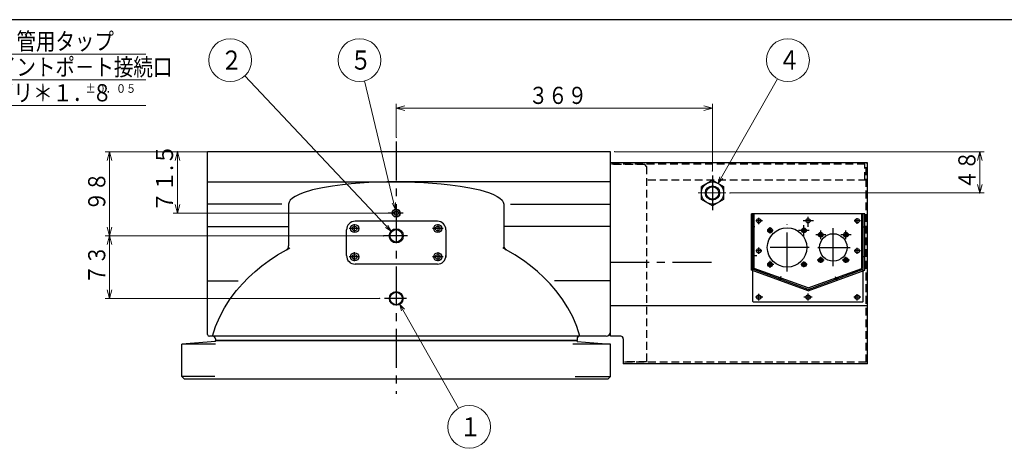
# Model space of a CAD drawing. Units: millimetres. Extents: x 3 to 586, y -2 to 405.
# Drawn here: x 156 to 386, y 305 to 405 of the extents above; entities that cross this region are included whole.
import ezdxf

# ---------------------------------------------------------------- set-up
doc = ezdxf.new("R2010")
doc.units = ezdxf.units.MM
doc.header["$LTSCALE"] = 7.274861
doc.linetypes.add('CENTER', pattern=[2, 1.25, -0.25, 0.25, -0.25])
doc.linetypes.add('HIDDEN', pattern=[0.375, 0.25, -0.125])
doc.layers.add('001', color=7, linetype='Continuous')
doc.layers.add('020', color=7, linetype='Continuous')
doc.styles.get("Standard").update_dxf_attribs({"font": 'TXT', "bigfont": 'BIGFONT'})
doc.dimstyles.get("Standard").update_dxf_attribs({"dimtxt": 4, "dimasz": 2, "dimexe": 1, "dimexo": 1, "dimgap": 1, "dimtad": 1, "dimdec": 3, "dimdsep": 46, "dimtxsty": 'Standard', "dimcen": 0.09, "dimaunit": 1, "dimadec": 3, "dimazin": 2, "dimtfac": 0.6, "dimtdec": 4, "dimtmove": 0, "dimatfit": 3, "dimfxl": 1, "dimtolj": 1, "dimtzin": 0, "dimarcsym": 0})

# ---------------------------------------------------------------- blocks, each defined once
blk = doc.blocks.new('DIM-11')
at = {"layer": '001', "color": 2, "lineweight": 9}
for points in [[(244.849972, 337.136383), (244.458807, 338.639224), (245.548987, 337.533308)], [(244.458807, 338.639224), (258.201371, 314.437549)]]:
    blk.add_lwpolyline(points, dxfattribs=at)
blk.add_circle((260.670278, 310.089619), 5, dxfattribs=at)
at = {"layer": '001', "color": 3, "lineweight": 9, "width": 0.833333}
blk.add_text('１', height=4.47, dxfattribs=at).set_placement((258.435278, 307.854619))
blk = doc.blocks.new('*D30')
at = {"layer": '001', "color": 2, "lineweight": 9}
for p, q in [((240.663771, 354.616155), (175.761604, 354.616155)), ((176.761604, 340.016155), (176.761604, 354.616155)), ((239.755374, 340.016155), (175.761604, 340.016155))]:
    blk.add_line(p, q, dxfattribs=at)
for points in [[(176.225706, 352.616155), (176.761604, 354.616155), (177.297502, 352.616155)], [(177.297502, 342.016155), (176.761604, 340.016155), (176.225706, 342.016155)]]:
    blk.add_lwpolyline(points, dxfattribs=at)
for p in [(176.761604, 354.616155), (240.663771, 354.616155), (239.755374, 340.016155)]:
    blk.add_point(p, dxfattribs=at)
at = {"layer": '001', "color": 3, "lineweight": 9, "width": 0.833333}
blk.add_text('７３', height=4, rotation=90.000003, dxfattribs=at).set_placement((175.761604, 343.316155))
blk = doc.blocks.new('*D37')
at = {"layer": '001', "color": 2, "lineweight": 9}
for p, q in [((294.643907, 374.216155), (380.826679, 374.216155)), ((379.826679, 374.216155), (379.826679, 364.616155)), ((321.563907, 364.616155), (380.826679, 364.616155))]:
    blk.add_line(p, q, dxfattribs=at)
for points in [[(379.290781, 372.216155), (379.826679, 374.216155), (380.362577, 372.216155)], [(380.362577, 366.616155), (379.826679, 364.616155), (379.290781, 366.616155)]]:
    blk.add_lwpolyline(points, dxfattribs=at)
for p in [(294.643907, 374.216155), (321.563907, 364.616155), (379.826679, 364.616155)]:
    blk.add_point(p, dxfattribs=at)
at = {"layer": '001', "color": 3, "lineweight": 9, "width": 0.833333}
blk.add_text('４８', height=4, rotation=90.000003, dxfattribs=at).set_placement((378.826679, 365.416155))
blk = doc.blocks.new('*D38')
at = {"layer": '001', "color": 2, "lineweight": 9}
for p, q in [((243.643907, 377.588107), (243.643907, 385.361798)), ((243.643907, 384.361798), (317.443907, 384.361798)), ((317.443907, 369.719122), (317.443907, 385.361798))]:
    blk.add_line(p, q, dxfattribs=at)
for points in [[(245.643907, 383.825899), (243.643907, 384.361798), (245.643907, 384.897696)], [(315.443907, 384.897696), (317.443907, 384.361798), (315.443907, 383.825899)]]:
    blk.add_lwpolyline(points, dxfattribs=at)
for p in [(317.443907, 384.361798), (243.643907, 377.588107), (317.443907, 369.719122)]:
    blk.add_point(p, dxfattribs=at)
at = {"layer": '001', "color": 3, "lineweight": 9, "width": 0.833333}
blk.add_text('３６９', height=4, dxfattribs=at).set_placement((274.543907, 385.361798))
blk = doc.blocks.new('DIM-15')
at = {"layer": '001', "color": 2, "lineweight": 9}
for points in [[(111.633438, 376.521655), (121.192932, 396.963015), (185.192932, 396.963015)], [(121.192932, 396.963015), (121.192932, 390.963015), (185.192932, 390.963015)], [(121.192932, 390.963015), (121.192932, 384.963015), (185.192932, 384.963015)], [(112.632947, 377.710152), (111.633438, 376.521655), (111.90479, 378.050678)]]:
    blk.add_lwpolyline(points, dxfattribs=at)
at = {"layer": '001', "color": 3, "lineweight": 9}
for s, height, width, p in [('８－Ｒｃ１／８管用タップ', 4, 0.833333, (123.192932, 397.963015)), ('ロ－タリジョイントポ－ト接続口', 4, 0.833333, (123.192932, 391.963015)), ('口元%%c２０ザグリ＊１．８', 4, 0.84507, (123.192932, 385.963015)), ('%%p０．０５', 2, 0.862069, (171.192932, 387.963015))]:
    blk.add_text(s, height=height, dxfattribs=dict(at, width=width)).set_placement(p)
blk = doc.blocks.new('DIM-21')
at = {"layer": '001', "color": 2, "lineweight": 9}
for points in [[(318.738907, 366.859161), (332.58795, 391.233677)], [(319.829373, 367.964795), (318.738907, 366.859161), (319.130461, 368.361901)]]:
    blk.add_lwpolyline(points, dxfattribs=at)
blk.add_circle((335.057982, 395.580969), 5, dxfattribs=at)
at = {"layer": '001', "color": 3, "lineweight": 9, "width": 0.833333}
blk.add_text('４', height=4.47, dxfattribs=at).set_placement((332.822982, 393.345969))
blk = doc.blocks.new('DIM-22')
at = {"layer": '001', "color": 2, "lineweight": 9}
for points in [[(243.406382, 360.835982), (236.244922, 390.718649)], [(243.447658, 362.388348), (243.406382, 360.835982), (242.665946, 362.201008)]]:
    blk.add_lwpolyline(points, dxfattribs=at)
blk.add_circle((235.079655, 395.580969), 5, dxfattribs=at)
at = {"layer": '001', "color": 3, "lineweight": 9, "width": 0.833333}
blk.add_text('５', height=4.47, dxfattribs=at).set_placement((232.844655, 393.345969))
blk = doc.blocks.new('DIM-23')
at = {"layer": '001', "color": 2, "lineweight": 9}
for points in [[(242.432349, 355.736256), (208.340061, 391.940841)], [(241.696635, 357.103834), (242.432349, 355.736256), (241.111414, 356.552756)]]:
    blk.add_lwpolyline(points, dxfattribs=at)
blk.add_circle((204.91231, 395.580969), 5, dxfattribs=at)
at = {"layer": '001', "color": 3, "lineweight": 9, "width": 0.833333}
blk.add_text('２', height=4.47, dxfattribs=at).set_placement((202.67731, 393.345969))
blk = doc.blocks.new('*D61')
at = {"layer": '001', "color": 2, "lineweight": 9}
for p, q in [((199.643907, 374.216155), (191.579369, 374.216155)), ((192.579369, 359.916155), (192.579369, 374.216155)), ((241.8058, 359.916155), (191.579369, 359.916155))]:
    blk.add_line(p, q, dxfattribs=at)
for points in [[(192.04347, 372.216155), (192.579369, 374.216155), (193.115267, 372.216155)], [(193.115267, 361.916155), (192.579369, 359.916155), (192.04347, 361.916155)]]:
    blk.add_lwpolyline(points, dxfattribs=at)
for p in [(192.579369, 374.216155), (199.643907, 374.216155), (241.8058, 359.916155)]:
    blk.add_point(p, dxfattribs=at)
at = {"layer": '001', "color": 3, "lineweight": 9, "width": 0.889831}
blk.add_text('７１.５', height=4, rotation=90.000003, dxfattribs=at).set_placement((191.579369, 360.066155))

msp = doc.modelspace()

# ---------------------------------------------------------------- linework, layer by layer
at = {"layer": '001', "color": 2, "linetype": 'CENTER', "lineweight": 30}
for p, q in [((243.643907, 376.588107), (243.643907, 317.771973)), ((317.443907, 368.719122), (317.443907, 360.59191)), ((245.276919, 359.916155), (241.8058, 359.916155)), ((328.243907, 357.345667), (328.243907, 358.799224)), ((339.743907, 356.703261), (339.743907, 359.052522)), ((351.243907, 357.420016), (351.243907, 358.758032)), ((234.975583, 356.316155), (232.658182, 356.316155)), ((233.943907, 355.401084), (233.943907, 357.375171)), ((254.600469, 356.316155), (252.111389, 356.316155)), ((253.343907, 357.375171), (253.343907, 355.401084)), ((327.325303, 356.720755), (326.627357, 356.720755)), ((329.099329, 358.120755), (327.561914, 358.120755)), ((330.893907, 355.146727), (330.893907, 356.646871)), ((334.843907, 346.331309), (334.843907, 357.336626)), ((341.059778, 358.120755), (338.61411, 358.120755)), ((338.793907, 354.556263), (338.793907, 357.088263)), ((345.643907, 347.537241), (345.643907, 356.42117)), ((351.97347, 358.120755), (350.511399, 358.120755)), ((352.162511, 356.720755), (352.860457, 356.720755)), ((246.26802, 354.616155), (240.663771, 354.616155)), ((331.643043, 355.870755), (330.21744, 355.870755)), ((340.032452, 355.870755), (337.551084, 355.870755)), ((343.928287, 354.860755), (341.55073, 354.860755)), ((342.703907, 353.803672), (342.703907, 355.870755)), ((349.821351, 354.860755), (347.374353, 354.860755)), ((348.583907, 353.803672), (348.583907, 355.870755)), ((328.243907, 350.386713), (328.243907, 351.860684)), ((340.010402, 351.920755), (329.448658, 351.920755)), ((342.013618, 351.920755), (349.603242, 351.920755)), ((351.243907, 350.458257), (351.243907, 351.793144)), ((234.975583, 349.716155), (232.658182, 349.716155)), ((233.943907, 348.728751), (233.943907, 350.820231)), ((254.600469, 349.716155), (252.111389, 349.716155)), ((253.343907, 350.820231), (253.343907, 348.728751)), ((327.775877, 349.920755), (326.470959, 349.920755)), ((328.966349, 351.120755), (327.537385, 351.120755)), ((342.703907, 348.334084), (342.703907, 349.703066)), ((348.583907, 348.344301), (348.583907, 349.692986)), ((352.026312, 351.120755), (350.483533, 351.120755)), ((352.129785, 349.815971), (352.838029, 349.815971)), ((317.21198, 348.416155), (291.771954, 348.416155)), ((331.735091, 347.970755), (330.279535, 347.970755)), ((330.893907, 347.148806), (330.893907, 348.751884)), ((339.563117, 347.970755), (338.072299, 347.970755)), ((338.793907, 347.301752), (338.793907, 348.649615)), ((343.541396, 348.980755), (341.896948, 348.980755)), ((349.413966, 348.980755), (347.716945, 348.980755)), ((333.383929, 345.11349), (333.018535, 344.109576)), ((346.103885, 345.11349), (346.46928, 344.109576)), ((329.206102, 340.320755), (327.447866, 340.320755)), ((328.243907, 339.544222), (328.243907, 341.087712)), ((340.687212, 340.320755), (338.795489, 340.320755)), ((339.743907, 339.534572), (339.743907, 341.199287)), ((352.094351, 340.320755), (350.434442, 340.320755)), ((351.243907, 339.545754), (351.243907, 340.99376)), ((246.032914, 340.016155), (240.901026, 340.016155))]:
    msp.add_line(p, q, dxfattribs=at)
at = {"layer": '001', "color": 2, "lineweight": 9}
msp.add_line((176.761604, 354.616155), (176.761604, 374.216155), dxfattribs=at)
at = {"layer": '001', "lineweight": 30}
for p, q in [((293.643907, 374.216155), (199.643907, 374.216155)), ((199.643907, 331.616155), (199.643907, 374.216155)), ((293.643907, 332.216155), (293.643907, 374.216155)), ((353.643907, 371.616155), (293.643907, 371.616155)), ((293.643907, 331.216155), (293.643907, 371.216155)), ((353.643907, 324.816155), (353.643907, 371.616155)), ((199.643907, 367.216155), (243.643907, 367.216155)), ((293.643907, 367.216155), (243.643907, 367.216155)), ((317.443907, 367.606829), (314.853907, 366.111492)), ((314.853907, 363.120818), (314.853907, 366.111492)), ((317.443907, 367.606829), (320.033907, 366.111492)), ((320.033907, 366.111492), (320.033907, 363.120818)), ((317.443907, 361.62548), (314.853907, 363.120818)), ((320.033907, 363.120818), (317.443907, 361.62548)), ((216.943775, 362.020155), (199.643907, 362.020155)), ((218.536139, 362.020155), (218.536139, 352.25821)), ((268.751675, 362.020155), (268.751675, 352.25821)), ((270.344039, 362.020155), (293.643907, 362.020155)), ((326.523907, 346.591904), (326.523907, 359.720755)), ((352.963907, 359.720755), (326.523907, 359.720755)), ((326.843907, 339.320755), (326.843907, 359.720755)), ((327.163907, 347.040037), (327.163907, 359.720755)), ((352.323907, 347.040037), (352.323907, 359.720755)), ((352.643907, 339.320755), (352.643907, 359.720755)), ((352.963907, 346.591904), (352.963907, 359.720755)), ((199.643907, 356.824155), (218.536139, 356.824155)), ((253.243907, 358.016155), (234.043907, 358.016155)), ((293.643907, 356.824155), (268.751675, 356.824155)), ((232.043907, 350.016155), (232.043907, 356.016155)), ((255.243907, 356.016155), (255.243907, 349.616155)), ((253.243907, 348.016155), (234.043907, 348.016155)), ((339.743907, 342.461292), (327.163907, 347.040037)), ((339.743907, 342.461292), (352.323907, 347.040037)), ((339.743907, 341.780218), (326.523907, 346.591904)), ((339.743907, 342.120755), (326.843907, 346.815971)), ((339.743907, 342.120755), (352.643907, 346.815971)), ((339.743907, 341.780218), (352.963907, 346.591904)), ((199.643907, 344.102155), (206.745101, 344.102155)), ((293.643907, 344.102155), (280.542713, 344.102155)), ((353.643907, 338.320795), (293.643907, 338.320795)), ((326.843907, 339.320755), (327.043907, 339.120755)), ((352.443907, 339.120755), (327.043907, 339.120755)), ((352.443907, 339.120755), (352.643907, 339.320755)), ((200.843907, 331.216155), (200.043907, 331.216155)), ((292.643907, 331.216155), (200.843907, 331.216155)), ((286.643907, 331.216155), (286.443907, 331.216155)), ((296.043907, 331.216155), (293.643907, 331.216155)), ((201.443907, 330.016155), (193.643907, 329.333743)), ((201.470047, 329.333743), (193.643907, 329.333743)), ((193.643907, 321.816155), (193.643907, 329.333743)), ((201.443907, 330.616155), (201.443907, 330.216155)), ((285.843907, 330.216155), (201.443907, 330.216155)), ((201.443907, 330.216155), (285.843907, 330.216155)), ((201.443907, 330.016155), (201.443907, 330.216155)), ((246.850344, 330.216155), (239.826721, 330.216155)), ((293.643907, 329.333743), (284.888041, 329.333743)), ((285.843907, 330.616155), (285.843907, 330.216155)), ((285.843907, 330.016155), (285.843907, 330.216155)), ((285.843907, 330.016155), (293.643907, 329.333743)), ((293.643907, 321.816155), (293.643907, 329.333743)), ((296.643907, 330.616155), (296.643907, 324.816155)), ((353.643907, 324.816155), (296.643907, 324.816155)), ((201.285903, 321.816155), (193.643907, 321.816155)), ((193.643907, 321.816155), (194.243907, 321.216155)), ((285.440483, 321.816155), (293.643907, 321.816155)), ((293.643907, 321.816155), (293.043907, 321.216155)), ((293.043907, 321.216155), (194.243907, 321.216155))]:
    msp.add_line(p, q, dxfattribs=at)
at = {"layer": '001', "color": 2, "linetype": 'HIDDEN', "lineweight": 30}
for p, q in [((353.003907, 371.296155), (293.643907, 371.296155)), ((301.643907, 371.216155), (293.643907, 371.216155)), ((302.043907, 370.816155), (301.643907, 371.216155)), ((302.043907, 370.816155), (302.043907, 325.216155)), ((353.003907, 367.616155), (353.003907, 371.296155)), ((353.323907, 325.136155), (353.323907, 371.616155)), ((353.323907, 367.616155), (302.043907, 367.616155)), ((327.163907, 357.120755), (326.843907, 357.120755)), ((327.163907, 357.050755), (326.843907, 357.050755)), ((327.163907, 356.390755), (326.843907, 356.390755)), ((327.163907, 356.320755), (326.843907, 356.320755)), ((352.323907, 357.120755), (352.643907, 357.120755)), ((352.323907, 357.050755), (352.643907, 357.050755)), ((352.323907, 356.390755), (352.643907, 356.390755)), ((352.323907, 356.320755), (352.643907, 356.320755)), ((327.163907, 350.320755), (326.843907, 350.320755)), ((327.163907, 350.250755), (326.843907, 350.250755)), ((327.163907, 349.590755), (326.843907, 349.590755)), ((327.163907, 349.520755), (326.843907, 349.520755)), ((352.323907, 350.215971), (352.643907, 350.215971)), ((352.323907, 350.145971), (352.643907, 350.145971)), ((352.323907, 349.485971), (352.643907, 349.485971)), ((352.323907, 349.415971), (352.643907, 349.415971)), ((332.899628, 344.952405), (332.790182, 344.651704)), ((332.965407, 344.928464), (332.85596, 344.627762)), ((333.585604, 344.702731), (333.476157, 344.402029)), ((333.651382, 344.678789), (333.541936, 344.378088)), ((345.836432, 344.678789), (345.945878, 344.378088)), ((345.902211, 344.702731), (346.011657, 344.402029)), ((346.522408, 344.928464), (346.631854, 344.627762)), ((346.588186, 344.952405), (346.697633, 344.651704)), ((302.043907, 325.216155), (296.643907, 325.216155)), ((353.323907, 325.136155), (296.643907, 325.136155))]:
    msp.add_line(p, q, dxfattribs=at)
at = {"layer": '001', "color": 2, "linetype": 'CENTER', "lineweight": 9}
msp.add_line((314.141337, 364.616155), (320.563907, 364.616155), dxfattribs=at)
at = {"layer": '001', "color": 2, "lineweight": 9}
for points in [[(199.643907, 374.216155), (176.761604, 374.216155), (175.761604, 374.216155)], [(176.225706, 372.216155), (176.761604, 374.216155), (177.297502, 372.216155)], [(177.297502, 356.616155), (176.761604, 354.616155), (176.225706, 356.616155)]]:
    msp.add_lwpolyline(points, dxfattribs=at)
at = {"layer": '001', "lineweight": 30}
for points in [[(243.643907, 367.216155), (241.462921, 367.197147), (239.283989, 367.137216), (237.23416, 367.0402), (235.186326, 366.90419), (233.138831, 366.730395), (231.090023, 366.520023), (228.749993, 366.228607), (226.425419, 365.845116), (224.135626, 365.323612), (221.899942, 364.618155), (220.959888, 364.241987), (220.050323, 363.797291), (219.443221, 363.417513), (218.917583, 362.922431), (218.647186, 362.492775), (218.536139, 362.020155)], [(243.643907, 367.216155), (245.824893, 367.197147), (248.003825, 367.137216), (250.053654, 367.0402), (252.101489, 366.90419), (254.148983, 366.730395), (256.197791, 366.520023), (258.537821, 366.228607), (260.862396, 365.845116), (263.152188, 365.323612), (265.387872, 364.618155), (266.327926, 364.241987), (267.237491, 363.797291), (267.844594, 363.417513), (268.370231, 362.922431), (268.640628, 362.492775), (268.751675, 362.020155)], [(200.770202, 331.216155), (201.511796, 333.505464), (202.465131, 335.726691), (203.608004, 337.86689), (204.918212, 339.913118), (206.373552, 341.852431), (207.73547, 343.437151), (209.183285, 344.932711), (210.71069, 346.339856), (212.311376, 347.65933), (213.979035, 348.891878), (215.95852, 350.193542), (218.010509, 351.377884), (218.397996, 351.586684), (218.785483, 351.795484)], [(286.517612, 331.216155), (285.776018, 333.505464), (284.822683, 335.726691), (283.67981, 337.86689), (282.369602, 339.913118), (280.914262, 341.852431), (279.552345, 343.437151), (278.10453, 344.932711), (276.577125, 346.339856), (274.976438, 347.65933), (273.308779, 348.891878), (271.329295, 350.193542), (269.277305, 351.377884), (268.889819, 351.586684), (268.502332, 351.795484)]]:
    msp.add_lwpolyline(points, dxfattribs=at)
at = {"layer": '001', "color": 2, "lineweight": 30}
for centre, radius in [((317.443907, 364.616155), 2.59), ((317.443907, 364.616155), 1.66), ((243.643907, 359.916155), 0.95), ((243.643907, 359.916155), 0.85), ((243.643907, 359.916155), 0.5), ((243.643907, 354.616155), 1.65), ((243.643907, 354.616155), 1.45), ((243.643907, 340.016155), 1.6), ((243.643907, 340.016155), 1.45)]:
    msp.add_circle(centre, radius, dxfattribs=at)
at = {"layer": '001', "lineweight": 30}
for centre, radius in [((317.443907, 364.616155), 1.45), ((328.243907, 358.120755), 0.5), ((339.743907, 358.120755), 0.5), ((351.243907, 358.120755), 0.5), ((233.943907, 356.316155), 0.95), ((233.943907, 356.316155), 0.55), ((253.343907, 356.316155), 0.95), ((253.343907, 356.316155), 0.55), ((334.843907, 351.920755), 4.6), ((330.893907, 355.870755), 0.55), ((330.893907, 355.870755), 0.35), ((338.793907, 355.870755), 0.55), ((338.793907, 355.870755), 0.35), ((342.703907, 354.860755), 0.55), ((342.703907, 354.860755), 0.35), ((345.643907, 351.920755), 3.2), ((348.583907, 354.860755), 0.55), ((348.583907, 354.860755), 0.35), ((328.243907, 351.120755), 0.5), ((351.243907, 351.120755), 0.5), ((233.943907, 349.716155), 0.95), ((233.943907, 349.716155), 0.55), ((253.343907, 349.716155), 0.95), ((253.343907, 349.716155), 0.55), ((342.703907, 348.980755), 0.55), ((342.703907, 348.980755), 0.35), ((348.583907, 348.980755), 0.55), ((348.583907, 348.980755), 0.35), ((330.893907, 347.970755), 0.55), ((330.893907, 347.970755), 0.35), ((338.793907, 347.970755), 0.55), ((338.793907, 347.970755), 0.35), ((328.243907, 340.320755), 0.5), ((339.743907, 340.320755), 0.5), ((351.243907, 340.320755), 0.5)]:
    msp.add_circle(centre, radius, dxfattribs=at)
for centre, radius, start, end in [((234.043907, 356.016155), 2, 90, 180), ((253.243907, 356.016155), 2, 0, 90), ((217.536139, 352.25821), 1, 298.318316, 360), ((269.751675, 352.25821), 1, 180, 241.681684), ((234.043907, 350.016155), 2, 180, 270), ((253.243907, 350.016155), 2, 270, 0), ((200.043907, 331.616155), 0.4, 180, 270), ((200.843907, 330.616155), 0.6, 0, 90), ((286.443907, 330.616155), 0.6, 90, 180), ((292.643907, 332.216155), 1, 270, 0), ((296.043907, 330.616155), 0.6, 0, 90)]:
    msp.add_arc(centre, radius, start, end, dxfattribs=at)
at = {"layer": '020', "lineweight": 30}
msp.add_line((579, 405), (3, 405), dxfattribs=at)

# ---------------------------------------------------------------- block references
at = {"layer": '001', "color": 0, "linetype": 'ByBlock', "lineweight": -2}
for name in ['DIM-15', 'DIM-23', 'DIM-22', 'DIM-21', 'DIM-11']:
    msp.add_blockref(name, (0, 0), dxfattribs=at)

# ---------------------------------------------------------------- texts
at = {"layer": '001', "color": 3, "lineweight": 9, "width": 0.833333}
msp.add_text('９８', height=4, rotation=90.000003, dxfattribs=at).set_placement((175.761604, 360.416155))

# ---------------------------------------------------------------- dimensions: what is measured, and where the dimension line sits
at = {"layer": '001', "color": 2, "lineweight": 9}
dim = msp.add_linear_dim(base=(317.443907, 384.361798), p1=(243.643907, 377.588107), p2=(317.443907, 369.719122), dimstyle='Standard', dxfattribs=at)
dim.commit()
dim.dimension.update_dxf_attribs({"geometry": '*D38', "text_midpoint": (280.543907, 387.361798), "dimtype": 160})
for base, p1, p2, angle, picture, middle in [((192.579369, 374.216155), (241.8058, 359.916155), (199.643907, 374.216155), 90, '*D61', (189.579368, 367.066155)), ((379.826679, 364.616155), (294.643907, 374.216155), (321.563907, 364.616155), 270, '*D37', (376.826679, 369.416155)), ((176.761604, 354.616155), (239.755374, 340.016155), (240.663771, 354.616155), 90, '*D30', (173.761604, 347.316155))]:
    dim = msp.add_linear_dim(base=base, p1=p1, p2=p2, angle=angle, dimstyle='Standard', dxfattribs=at)
    dim.commit()
    dim.dimension.update_dxf_attribs({"geometry": picture, "text_midpoint": middle, "dimtype": 160})

doc.saveas('drawing.dxf')
